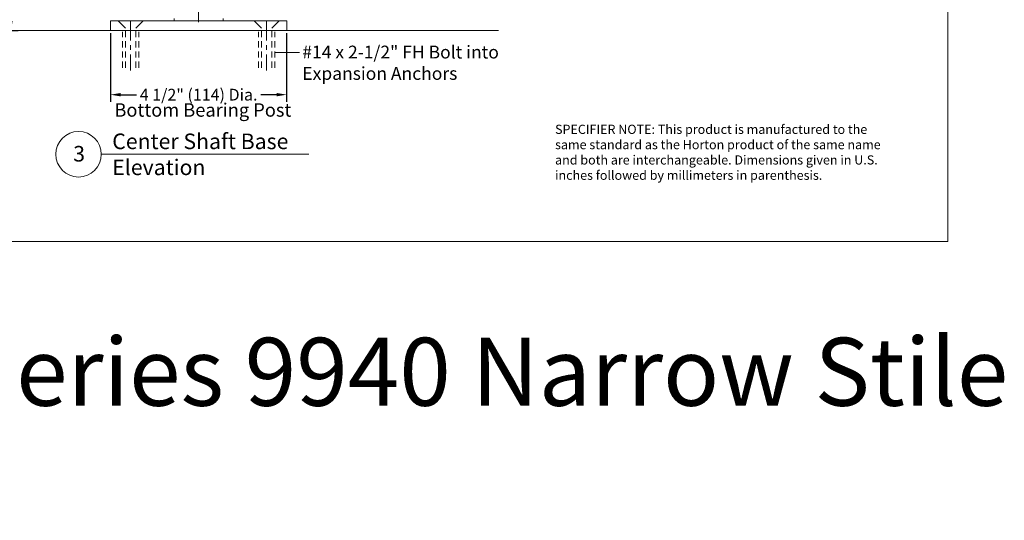
# Model space of a CAD drawing. Units: inches. Extents: x 570.1 to 612.3, y 77.4 to 137.4.
# Drawn here: x 587.2 to 612.3, y 77.4 to 90.2 of the extents above; entities that cross this region are included whole.
import ezdxf

# ---------------------------------------------------------------- set-up
doc = ezdxf.new("R2010")
doc.units = ezdxf.units.IN
doc.header["$MEASUREMENT"] = 0
for name, pattern in [('Center_G', [0.86, 0.5, -0.12, 0.12, -0.12]), ('Hidden_G', [0.79, 0.5, -0.29]), ('Phantom_G', [3.87, 2, -0.29, 0.5, -0.29, 0.5, -0.29]), ('Stitch_G', [0.26, 0.16, -0.1])]:
    doc.linetypes.add(name, pattern=pattern)
doc.layers.add('LAYER1', color=7, linetype='Continuous')
doc.styles.get("Standard").update_dxf_attribs({"font": 'arial.ttf', "height": 0.3})
doc.dimstyles.new('OdaDimStyle0', dxfattribs={"dimtxt": 0.18, "dimasz": 0.18, "dimexe": 0.18, "dimexo": 0.0625, "dimgap": 0.09, "dimtad": 0, "dimtih": 1, "dimtoh": 1, "dimdec": 4, "dimzin": 0, "dimdsep": 46, "dimtxsty": 'Standard', "dimcen": 0.09, "dimadec": 0, "dimazin": 0, "dimtfac": 1, "dimtdec": 4, "dimtofl": 0, "dimtmove": 0, "dimatfit": 3, "dimfxl": 1, "dimtolj": 1, "dimtzin": 0, "dimarcsym": 0})

# ---------------------------------------------------------------- blocks, each defined once
blk = doc.blocks.new('*D3743')
at = {"layer": 'Defpoints', "color": 0}
for p in [(589.495, 89.949), (593.995, 89.949), (593.995, 88.311)]:
    blk.add_point(p, dxfattribs=at)
at = {"layer": 'LAYER1', "color": 0, "lineweight": -2}
for p, q in [((589.495, 89.886), (589.495, 88.131)), ((593.995, 89.886), (593.995, 88.131)), ((589.753, 88.311), (590.159, 88.311)), ((593.737, 88.311), (593.332, 88.311))]:
    blk.add_line(p, q, dxfattribs=at)
at = {"layer": 'LAYER1', "color": 0}
for points in [[(589.753, 88.354), (589.753, 88.268), (589.495, 88.311)], [(593.737, 88.268), (593.737, 88.354), (593.995, 88.311)]]:
    blk.add_solid(points, dxfattribs=at)
at = {"layer": 'LAYER1', "color": 0, "lineweight": 5, "insert": (591.745, 88.311), "char_height": 0.3, "attachment_point": 5}
blk.add_mtext('\\A1;4 1/2" (114) Dia.', dxfattribs=at)
blk = doc.blocks.new('*D3924')
at = {"layer": 'Defpoints', "color": 0}
for p in [(586.451, 110.949), (586.451, 89.949), (586.95, 89.949)]:
    blk.add_point(p, dxfattribs=at)
at = {"layer": 'LAYER1', "color": 0, "lineweight": -2}
for p, q in [((586.513, 110.949), (587.13, 110.949)), ((586.95, 110.701), (586.95, 103.877)), ((586.95, 90.197), (586.95, 97.021)), ((586.513, 89.949), (587.13, 89.949))]:
    blk.add_line(p, q, dxfattribs=at)
at = {"layer": 'LAYER1', "color": 0}
for points in [[(586.992, 110.701), (586.909, 110.701), (586.95, 110.949)], [(586.909, 90.197), (586.992, 90.197), (586.95, 89.949)]]:
    blk.add_solid(points, dxfattribs=at)
at = {"layer": 'LAYER1', "color": 0, "lineweight": 5, "insert": (586.95, 100.449), "char_height": 0.3, "attachment_point": 5, "rotation": 90}
blk.add_mtext('\\A1;7\'-0" (2134) Standard Ceiling Height', dxfattribs=at)

msp = doc.modelspace()

# ---------------------------------------------------------------- linework, layer by layer
at = {"layer": 'LAYER1', "color": 2, "lineweight": 5}
for p in [(610.88946, 137.351), (570.09047, 84.55349)]:
    msp.add_line(p, (610.88946, 84.55349), dxfattribs=at)
at = {"layer": 'LAYER1', "color": 7, "linetype": 'Center_G', "lineweight": 5}
for p, q in [((591.74534, 99.20356), (591.74534, 90.16123)), ((590.00819, 90.19888), (590.00819, 88.92674)), ((593.48249, 90.19938), (593.48249, 88.92724))]:
    msp.add_line(p, q, dxfattribs=at)
at = {"layer": 'LAYER1', "color": 7, "lineweight": 20}
for p, q in [((589.49534, 90.19888), (593.99534, 90.19938)), ((589.49534, 90.19888), (589.49534, 89.94888)), ((591.12034, 90.19888), (591.12034, 90.25888)), ((592.37034, 90.19888), (592.37034, 90.25888)), ((593.99534, 90.19938), (593.99534, 89.94938)), ((573.84681, 89.94872), (599.41102, 89.94872)), ((589.2585, 86.78698), (594.56152, 86.78698))]:
    msp.add_line(p, q, dxfattribs=at)
at = {"layer": 'LAYER1', "color": 8, "linetype": 'Hidden_G', "lineweight": 9}
for p, q in [((589.87675, 90.013), (589.69087, 90.19888)), ((590.13963, 90.013), (590.32551, 90.19888)), ((593.35105, 90.0135), (593.16517, 90.19938)), ((593.61393, 90.0135), (593.79982, 90.19938))]:
    msp.add_line(p, q, dxfattribs=at)
at = {"layer": 'LAYER1', "color": 7, "linetype": 'Center_G', "lineweight": 20}
msp.add_line((593.99534, 90.19938), (593.29591, 90.19888), dxfattribs=at)
at = {"layer": 'LAYER1', "color": 7, "linetype": 'Center_G', "lineweight": 9}
msp.add_line((593.29591, 90.19888), (593.29591, 90.19888), dxfattribs=at)
at = {"layer": 'LAYER1', "color": 7, "linetype": 'Hidden_G', "lineweight": 9}
msp.add_line((593.29591, 90.19888), (593.29591, 90.19888), dxfattribs=at)
at = {"layer": 'LAYER1', "color": 7, "lineweight": 9}
msp.add_line((593.99534, 89.94872), (589.49534, 89.94872), dxfattribs=at)
at = {"layer": 'LAYER1', "color": 8, "linetype": 'Stitch_G', "lineweight": 9}
for p, q in [((589.80025, 88.99841), (589.80025, 89.91479)), ((589.87675, 88.99841), (589.87675, 90.013)), ((590.13963, 88.99841), (590.13963, 90.013)), ((590.21613, 88.99841), (590.21613, 89.91479)), ((593.27455, 88.99892), (593.27455, 89.91529)), ((593.35105, 88.99892), (593.35105, 90.0135)), ((593.61393, 88.99892), (593.61393, 90.0135)), ((593.69043, 88.99892), (593.69043, 89.91529))]:
    msp.add_line(p, q, dxfattribs=at)
at = {"layer": 'LAYER1', "color": 7, "linetype": 'Phantom_G', "lineweight": 5}
msp.add_line((593.69043, 89.38969), (594.32242, 89.38969), dxfattribs=at)
at = {"layer": 'LAYER1', "color": 7, "lineweight": 20}
msp.add_circle((588.67678, 86.78698), 0.58172, dxfattribs=at)

# ---------------------------------------------------------------- texts
at = {"layer": 'LAYER1', "color": 7, "lineweight": 9, "attachment_point": 1}
for s, insert, char_height, width in [('{\\C7;\\l\\fArial|b0|i0|c00|p34;\\H1.00x;#14 x 2-1/2" FH Bolt into \\PExpansion Anchors\\P}', (594.39484, 89.56461), 0.3277845, 5.1947374), ('{\\C7;\\l\\fArial|b0|i0|c00|p34;\\H1.00x;Bottom Bearing Post\\l\\fArial|b0|i0|c00|p34;\\H0.88x;  \\P}', (589.59275, 88.0903), 0.3419003, 4.597331), ('{\\C7;\\l\\fArial|b1|i0|c00|p34;\\H1.00x;Center Shaft Base Elevation \\P}', (589.53788, 87.31721), 0.3985228, 5.0753175), ('{\\C7;\\l\\fArial|b1|i0|c00|p34;\\H1.00x;3\\P}', (588.5403, 86.99973), 0.3985228, 0.8208163)]:
    msp.add_mtext(s, dxfattribs=dict(at, insert=insert, char_height=char_height, width=width))
at = {"layer": 'LAYER1', "color": 7, "lineweight": 5, "attachment_point": 1}
for s, insert, char_height, width in [('{\\C7;\\l\\fArial|b0|i0|c00|p34;\\H1.00x;SPECIFIER NOTE: This product is manufactured to the same standard as the Horton product of the same name and both are interchangeable. Dimensions given in U.S. inches followed by millimeters in parenthesis.\\P}', (600.85361, 87.54257), 0.23475001, 8.4376459), ('{\\C7;\\l\\fArial|b0|i0|c00|p34;\\H1.00x;XF8.6 Manual Series 9940 Narrow Stile Round\\P}', (570.48386, 82.09462), 1.7388889, 43.9812384)]:
    msp.add_mtext(s, dxfattribs=dict(at, insert=insert, char_height=char_height, width=width))

# ---------------------------------------------------------------- dimensions: what is measured, and where the dimension line sits
at = {"layer": 'LAYER1', "color": 7, "lineweight": 5}
dim = msp.add_linear_dim(base=(586.95043, 89.94872), p1=(586.45093, 110.94857), p2=(586.45063, 89.94872), angle=270, text='7\'-0" (2134) Standard Ceiling Height', dimstyle='OdaDimStyle0', override={"dimtxt": 0.499303, "dimasz": 0.248}, dxfattribs=at)
dim.commit()
dim.dimension.update_dxf_attribs({"geometry": '*D3924', "text_midpoint": (586.95043, 100.44865), "dimtype": 160, "text_rotation": 90})
dim = msp.add_linear_dim(base=(593.99534, 88.31116), p1=(589.49534, 89.94872), p2=(593.99534, 89.94872), text='4 1/2" (114) Dia.', dimstyle='OdaDimStyle0', override={"dimtxt": 0.48, "dimasz": 0.258}, dxfattribs=at)
dim.commit()
dim.dimension.update_dxf_attribs({"geometry": '*D3743', "text_midpoint": (591.74534, 88.31116), "dimtype": 160})

doc.saveas('drawing.dxf')
